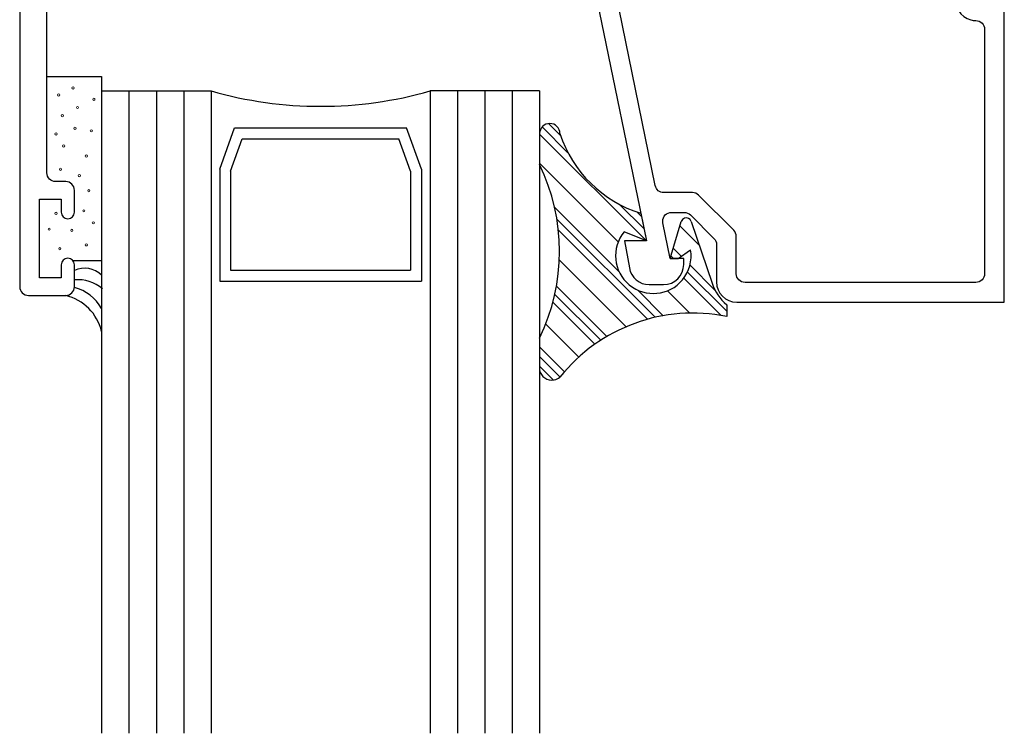
# Model space of a CAD drawing. Units: inches. Extents: x 0.5 to 8, y 0.3 to 10.6.
# Drawn here: x 3 to 5.3, y 2.9 to 4.5 of the extents above; entities that cross this region are included whole.
import ezdxf

# ---------------------------------------------------------------- set-up
doc = ezdxf.new("R2010")
doc.units = ezdxf.units.IN
doc.header["$MEASUREMENT"] = 0
doc.layers.add('OBJ', color=7, linetype='Continuous')
doc.layers.add('POLY', color=7, linetype='Continuous')

# ---------------------------------------------------------------- blocks, each defined once
blk = doc.blocks.new('block 4')
at = {"color": 242, "lineweight": 25, "true_color": 0xcc0033}
blk.add_lwpolyline([(4.214, 4.2461), (4.458, 4.0022)], dxfattribs=at)
blk = doc.blocks.new('block 5')
at = {"color": 242, "lineweight": 25, "true_color": 0xcc0033}
blk.add_lwpolyline([(4.5431, 3.9171), (4.6282, 3.832)], dxfattribs=at)
blk = doc.blocks.new('block 6')
at = {"color": 242, "lineweight": 25, "true_color": 0xcc0033}
blk.add_lwpolyline([(4.257, 4.0264), (4.4603, 3.823)], dxfattribs=at)
blk = doc.blocks.new('block 7')
at = {"color": 242, "lineweight": 25, "true_color": 0xcc0033}
blk.add_lwpolyline([(4.2444, 3.8621), (4.3404, 3.7662)], dxfattribs=at)
blk = doc.blocks.new('block 8')
at = {"color": 242, "lineweight": 25, "true_color": 0xcc0033}
blk.add_lwpolyline([(4.214, 3.7158), (4.2455, 3.6843)], dxfattribs=at)
blk = doc.blocks.new('block 9')
at = {"color": 242, "lineweight": 25, "true_color": 0xcc0033}
blk.add_lwpolyline([(4.2198, 4.2624), (4.2788, 4.2034)], dxfattribs=at)
blk = doc.blocks.new('block 10')
at = {"color": 242, "lineweight": 25, "true_color": 0xcc0033}
blk.add_lwpolyline([(4.5513, 3.9309), (4.6411, 3.8412)], dxfattribs=at)
blk = doc.blocks.new('block 11')
at = {"color": 242, "lineweight": 25, "true_color": 0xcc0033}
blk.add_lwpolyline([(4.3975, 4.0847), (4.4522, 4.03)], dxfattribs=at)
blk = doc.blocks.new('block 12')
at = {"color": 242, "lineweight": 25, "true_color": 0xcc0033}
blk.add_lwpolyline([(4.5139, 3.9683), (4.52, 3.9622)], dxfattribs=at)
blk = doc.blocks.new('block 13')
at = {"color": 242, "lineweight": 25, "true_color": 0xcc0033}
blk.add_lwpolyline([(4.2536, 4.0519), (4.478, 3.8275)], dxfattribs=at)
blk = doc.blocks.new('block 14')
at = {"color": 242, "lineweight": 25, "true_color": 0xcc0033}
blk.add_lwpolyline([(4.2488, 3.8799), (4.3536, 3.7751)], dxfattribs=at)
blk = doc.blocks.new('block 15')
at = {"color": 242, "lineweight": 25, "true_color": 0xcc0033}
blk.add_lwpolyline([(4.214, 3.7379), (4.2607, 3.6912)], dxfattribs=at)
blk = doc.blocks.new('block 16')
at = {"color": 242, "lineweight": 25, "true_color": 0xcc0033}
blk.add_lwpolyline([(4.2343, 4.27), (4.2619, 4.2424)], dxfattribs=at)
blk = doc.blocks.new('block 17')
at = {"color": 242, "lineweight": 25, "true_color": 0xcc0033}
blk.add_lwpolyline([(4.5572, 3.9471), (4.6144, 3.8899)], dxfattribs=at)
blk = doc.blocks.new('block 18')
at = {"color": 242, "lineweight": 25, "true_color": 0xcc0033}
blk.add_lwpolyline([(4.4365, 4.0679), (4.4465, 4.0578)], dxfattribs=at)
blk = doc.blocks.new('block 19')
at = {"color": 242, "lineweight": 25, "true_color": 0xcc0033}
blk.add_lwpolyline([(4.5191, 3.9853), (4.5373, 3.967)], dxfattribs=at)
blk = doc.blocks.new('block 20')
at = {"color": 242, "lineweight": 25, "true_color": 0xcc0033}
blk.add_lwpolyline([(4.2482, 4.0794), (4.3952, 3.9323)], dxfattribs=at)
blk = doc.blocks.new('block 21')
at = {"color": 242, "lineweight": 25, "true_color": 0xcc0033}
blk.add_lwpolyline([(4.4379, 3.8897), (4.4963, 3.8312)], dxfattribs=at)
blk = doc.blocks.new('block 22')
at = {"color": 242, "lineweight": 25, "true_color": 0xcc0033}
blk.add_lwpolyline([(4.2525, 3.8983), (4.3672, 3.7835)], dxfattribs=at)
blk = doc.blocks.new('block 23')
at = {"color": 242, "lineweight": 25, "true_color": 0xcc0033}
blk.add_lwpolyline([(4.214, 3.76), (4.2707, 3.7033)], dxfattribs=at)
blk = doc.blocks.new('block 24')
at = {"color": 242, "lineweight": 25, "true_color": 0xcc0033}
blk.add_lwpolyline([(4.5344, 4.0362), (4.5786, 3.9921)], dxfattribs=at)
blk = doc.blocks.new('block 25')
at = {"color": 242, "lineweight": 25, "true_color": 0xcc0033}
blk.add_lwpolyline([(4.214, 4.1798), (4.3936, 4.0002)], dxfattribs=at)
blk = doc.blocks.new('block 26')
at = {"color": 242, "lineweight": 25, "true_color": 0xcc0033}
blk.add_lwpolyline([(4.5057, 3.8881), (4.5567, 3.8372)], dxfattribs=at)
blk = doc.blocks.new('block 27')
at = {"color": 242, "lineweight": 25, "true_color": 0xcc0033}
blk.add_lwpolyline([(4.2591, 3.958), (4.4113, 3.8058)], dxfattribs=at)
blk = doc.blocks.new('block 28')
at = {"color": 242, "lineweight": 25, "true_color": 0xcc0033}
blk.add_lwpolyline([(4.2281, 3.8122), (4.3035, 3.7367)], dxfattribs=at)
blk = doc.blocks.new('block 164')
at = {"layer": 'OBJ', "color": 4, "lineweight": 25, "true_color": 0x00ffff}
blk.add_open_spline([(5.21, 4.5052), (5.2061, 4.5052), (5.2023, 4.5058), (5.1986, 4.5067), (5.1741, 4.5133), (5.1595, 4.5385), (5.166, 4.563), (5.166, 4.563), (5.176, 4.6002), (5.176, 4.6002), (5.176, 4.6002), (5.217, 4.6002), (5.217, 4.6002), (5.217, 4.6002), (5.2025, 4.5459), (5.2025, 4.5459), (5.2025, 4.5459), (5.2025, 4.5361), (5.2025, 4.5361), (5.2025, 4.5361), (5.275, 4.5361), (5.275, 4.5361), (5.275, 4.5361), (5.275, 3.8622), (5.275, 3.8622), (5.275, 3.8622), (4.664, 3.8622), (4.664, 3.8622), (4.6385, 3.8622), (4.618, 3.8828), (4.618, 3.9082), (4.618, 3.9082), (4.618, 3.9935), (4.618, 3.9935), (4.618, 3.9988), (4.6158, 4.0039), (4.6121, 4.0076), (4.6121, 4.0076), (4.5584, 4.0613), (4.5584, 4.0613), (4.5547, 4.0651), (4.5496, 4.0672), (4.5443, 4.0672), (4.5443, 4.0672), (4.5151, 4.0672), (4.5151, 4.0672), (4.504, 4.0672), (4.4951, 4.0582), (4.4951, 4.0472), (4.4951, 4.0458), (4.4952, 4.0445), (4.4955, 4.0432), (4.4955, 4.0432), (4.5121, 3.9622), (4.5121, 3.9622), (4.5121, 3.9622), (4.543, 3.9622), (4.543, 3.9622), (4.543, 3.9622), (4.543, 3.9482), (4.543, 3.9482), (4.543, 3.9228), (4.5224, 3.9022), (4.497, 3.9022), (4.497, 3.9022), (4.4642, 3.9022), (4.4642, 3.9022), (4.4419, 3.9022), (4.4228, 3.9182), (4.4189, 3.9402), (4.4189, 3.9402), (4.408, 4.0022), (4.408, 4.0022), (4.408, 4.0022), (4.458, 4.0022), (4.458, 4.0022), (4.458, 4.0022), (4.3404, 4.5752), (4.3404, 4.5752), (4.3401, 4.5765), (4.34, 4.5779), (4.34, 4.5792), (4.34, 4.5792), (4.34, 4.6562), (4.34, 4.6562), (4.34, 4.6816), (4.3605, 4.7022), (4.386, 4.7022), (4.386, 4.7022), (4.433, 4.7022), (4.433, 4.7022), (4.4333, 4.7022), (4.4336, 4.7022), (4.4339, 4.7022), (4.4441, 4.7019), (4.4521, 4.6935), (4.4519, 4.6833), (4.4516, 4.6731), (4.4431, 4.665), (4.433, 4.6653), (4.433, 4.6653), (4.385, 4.6653), (4.385, 4.6653), (4.385, 4.6653), (4.385, 4.6002), (4.385, 4.6002), (4.385, 4.6002), (4.551, 4.6002), (4.551, 4.6002), (4.563, 4.5999), (4.5727, 4.5902), (4.5729, 4.5782), (4.5732, 4.5658), (4.5634, 4.5555), (4.551, 4.5552), (4.551, 4.5552), (4.4149, 4.5552), (4.4149, 4.5552), (4.4039, 4.5552), (4.3949, 4.5462), (4.3949, 4.5352), (4.3949, 4.5338), (4.3951, 4.5325), (4.3953, 4.5312), (4.3953, 4.5312), (4.478, 4.1282), (4.478, 4.1282), (4.4799, 4.1189), (4.4881, 4.1122), (4.4976, 4.1122), (4.4976, 4.1122), (4.5629, 4.1122), (4.5629, 4.1122), (4.5682, 4.1122), (4.5733, 4.1101), (4.577, 4.1063), (4.577, 4.1063), (4.6571, 4.0263), (4.6571, 4.0263), (4.6608, 4.0225), (4.663, 4.0174), (4.663, 4.0121), (4.663, 4.0121), (4.663, 3.9272), (4.663, 3.9272), (4.663, 3.9161), (4.6719, 3.9072), (4.683, 3.9072), (4.683, 3.9072), (5.21, 3.9072), (5.21, 3.9072), (5.221, 3.9072), (5.23, 3.9161), (5.23, 3.9272), (5.23, 3.9272), (5.23, 4.4852), (5.23, 4.4852), (5.23, 4.4962), (5.221, 4.5052), (5.21, 4.5052)], degree=3, knots=[0, 0, 0, 0, 1, 1, 1, 2, 2, 2, 3, 3, 3, 4, 4, 4, 5, 5, 5, 6, 6, 6, 7, 7, 7, 8, 8, 8, 9, 9, 9, 10, 10, 10, 11, 11, 11, 12, 12, 12, 13, 13, 13, 14, 14, 14, 15, 15, 15, 16, 16, 16, 17, 17, 17, 18, 18, 18, 19, 19, 19, 20, 20, 20, 21, 21, 21, 22, 22, 22, 23, 23, 23, 24, 24, 24, 25, 25, 25, 26, 26, 26, 27, 27, 27, 28, 28, 28, 29, 29, 29, 30, 30, 30, 31, 31, 31, 32, 32, 32, 33, 33, 33, 34, 34, 34, 35, 35, 35, 36, 36, 36, 37, 37, 37, 38, 38, 38, 39, 39, 39, 40, 40, 40, 41, 41, 41, 42, 42, 42, 43, 43, 43, 44, 44, 44, 45, 45, 45, 46, 46, 46, 47, 47, 47, 48, 48, 48, 49, 49, 49, 50, 50, 50, 51, 51, 51, 52, 52, 52, 53, 53, 53, 53], dxfattribs=at)
blk = doc.blocks.new('block 165')
at = {"layer": 'OBJ', "color": 4, "lineweight": 25, "true_color": 0x00ffff}
blk.add_open_spline([(3.464, 4.3444), (3.6274, 4.2978), (3.8006, 4.2978), (3.964, 4.3444)], degree=3, dxfattribs=at)
blk = doc.blocks.new('block 199')
at = {"layer": 'OBJ', "color": 4, "lineweight": 25, "true_color": 0x00ffff}
blk.add_lwpolyline([(3.9194, 4.1613), (3.8928, 4.235)], dxfattribs=at)
blk = doc.blocks.new('block 200')
at = {"layer": 'OBJ', "color": 4, "lineweight": 25, "true_color": 0x00ffff}
blk.add_lwpolyline([(3.5086, 4.1613), (3.5352, 4.235)], dxfattribs=at)
blk = doc.blocks.new('block 201')
at = {"layer": 'OBJ', "color": 4, "lineweight": 25, "true_color": 0x00ffff}
blk.add_lwpolyline([(3.5352, 4.235), (3.8928, 4.235)], dxfattribs=at)
blk = doc.blocks.new('block 202')
at = {"layer": 'OBJ', "color": 4, "lineweight": 25, "true_color": 0x00ffff}
blk.add_lwpolyline([(3.9194, 4.1613), (3.9194, 3.9354)], dxfattribs=at)
blk = doc.blocks.new('block 203')
at = {"layer": 'OBJ', "color": 4, "lineweight": 25, "true_color": 0x00ffff}
blk.add_lwpolyline([(3.5086, 4.1613), (3.5086, 3.9354)], dxfattribs=at)
blk = doc.blocks.new('block 204')
at = {"layer": 'OBJ', "color": 4, "lineweight": 25, "true_color": 0x00ffff}
blk.add_lwpolyline([(3.5086, 3.9354), (3.9194, 3.9354)], dxfattribs=at)
blk = doc.blocks.new('block 205')
at = {"layer": 'OBJ', "color": 4, "lineweight": 25, "true_color": 0x00ffff}
blk.add_open_spline([(3.464, 4.3444), (3.6274, 4.2978), (3.8006, 4.2978), (3.964, 4.3444)], degree=3, dxfattribs=at)
blk = doc.blocks.new('block 206')
at = {"layer": 'OBJ', "color": 4, "lineweight": 25, "true_color": 0x00ffff}
blk.add_lwpolyline([(3.4836, 3.9104), (3.9444, 3.9104)], dxfattribs=at)
blk = doc.blocks.new('block 207')
at = {"layer": 'OBJ', "color": 4, "lineweight": 25, "true_color": 0x00ffff}
blk.add_lwpolyline([(3.5177, 4.26), (3.9103, 4.26)], dxfattribs=at)
blk = doc.blocks.new('block 208')
at = {"layer": 'OBJ', "color": 4, "lineweight": 25, "true_color": 0x00ffff}
blk.add_lwpolyline([(3.9444, 4.1657), (3.9103, 4.26)], dxfattribs=at)
blk = doc.blocks.new('block 209')
at = {"layer": 'OBJ', "color": 4, "lineweight": 25, "true_color": 0x00ffff}
blk.add_lwpolyline([(3.4836, 4.1657), (3.5177, 4.26)], dxfattribs=at)
blk = doc.blocks.new('block 210')
at = {"layer": 'OBJ', "color": 4, "lineweight": 25, "true_color": 0x00ffff}
blk.add_lwpolyline([(3.4836, 4.1657), (3.4836, 3.9104)], dxfattribs=at)
blk = doc.blocks.new('block 211')
at = {"layer": 'OBJ', "color": 4, "lineweight": 25, "true_color": 0x00ffff}
blk.add_lwpolyline([(3.9444, 4.1657), (3.9444, 3.9104)], dxfattribs=at)
blk = doc.blocks.new('block 212')
at = {"layer": 'OBJ', "color": 4, "lineweight": 25, "true_color": 0x00ffff}
blk.add_lwpolyline([(3.214, 4.3444), (3.464, 4.3444)], dxfattribs=at)
blk = doc.blocks.new('block 213')
at = {"layer": 'OBJ', "color": 4, "lineweight": 25, "true_color": 0x00ffff}
blk.add_lwpolyline([(3.464, 4.3444), (3.464, 2.8775)], dxfattribs=at)
blk = doc.blocks.new('block 214')
at = {"layer": 'OBJ', "color": 4, "lineweight": 25, "true_color": 0x00ffff}
blk.add_lwpolyline([(3.2765, 4.3444), (3.2765, 2.8775)], dxfattribs=at)
blk = doc.blocks.new('block 215')
at = {"layer": 'OBJ', "color": 4, "lineweight": 25, "true_color": 0x00ffff}
blk.add_lwpolyline([(3.339, 4.3444), (3.339, 2.8775)], dxfattribs=at)
blk = doc.blocks.new('block 216')
at = {"layer": 'OBJ', "color": 4, "lineweight": 25, "true_color": 0x00ffff}
blk.add_lwpolyline([(3.4015, 4.3444), (3.4015, 2.8775)], dxfattribs=at)
blk = doc.blocks.new('block 217')
at = {"layer": 'OBJ', "color": 4, "lineweight": 25, "true_color": 0x00ffff}
blk.add_lwpolyline([(4.0265, 4.3444), (4.0265, 2.8775)], dxfattribs=at)
blk = doc.blocks.new('block 218')
at = {"layer": 'OBJ', "color": 4, "lineweight": 25, "true_color": 0x00ffff}
blk.add_lwpolyline([(4.089, 4.3444), (4.089, 2.8775)], dxfattribs=at)
blk = doc.blocks.new('block 219')
at = {"layer": 'OBJ', "color": 4, "lineweight": 25, "true_color": 0x00ffff}
blk.add_lwpolyline([(4.1515, 4.3444), (4.1515, 2.8775)], dxfattribs=at)
blk = doc.blocks.new('block 220')
at = {"layer": 'OBJ', "color": 4, "lineweight": 25, "true_color": 0x00ffff}
blk.add_lwpolyline([(3.964, 4.3444), (3.964, 2.8775)], dxfattribs=at)
blk = doc.blocks.new('block 221')
at = {"layer": 'OBJ', "color": 4, "lineweight": 25, "true_color": 0x00ffff}
blk.add_lwpolyline([(4.214, 4.3444), (3.964, 4.3444)], dxfattribs=at)
blk = doc.blocks.new('block 222')
at = {"layer": 'OBJ', "color": 4, "lineweight": 25, "true_color": 0x00ffff}
blk.add_lwpolyline([(3.214, 4.3444), (3.214, 2.8775)], dxfattribs=at)
blk = doc.blocks.new('block 223')
at = {"layer": 'OBJ', "color": 4, "lineweight": 25, "true_color": 0x00ffff}
blk.add_lwpolyline([(4.214, 4.3444), (4.214, 2.8775)], dxfattribs=at)
blk = doc.blocks.new('block 226')
at = {"layer": 'OBJ', "color": 4, "lineweight": 25, "true_color": 0x00ffff}
blk.add_open_spline([(3.097, 5.003), (3.097, 5.003), (3.2222, 5.003), (3.2222, 5.003), (3.2393, 5.0351), (3.2689, 5.0587), (3.304, 5.0683), (3.304, 5.0683), (3.304, 5.2705), (3.304, 5.2705), (3.304, 5.2705), (3.895, 5.2705), (3.895, 5.2705), (3.907, 5.2702), (3.9167, 5.2605), (3.917, 5.2485), (3.9173, 5.2361), (3.9074, 5.2258), (3.895, 5.2255), (3.895, 5.2255), (3.839, 5.2255), (3.839, 5.2255), (3.839, 5.2255), (3.839, 5.1565), (3.839, 5.1565), (3.839, 5.1454), (3.848, 5.1365), (3.859, 5.1365), (3.859, 5.1365), (4.125, 5.1365), (4.125, 5.1365), (4.125, 5.1365), (4.125, 5.0545), (4.125, 5.0545), (4.125, 5.0434), (4.116, 5.0345), (4.105, 5.0345), (4.094, 5.0345), (4.085, 5.0434), (4.085, 5.0545), (4.085, 5.0655), (4.076, 5.0745), (4.065, 5.0745), (4.065, 5.0745), (4.02, 5.0745), (4.02, 5.0745), (4.009, 5.0745), (4, 5.0655), (4, 5.0545), (4, 5.0545), (4, 4.8145), (4, 4.8145), (4, 4.8034), (4.009, 4.7945), (4.02, 4.7945), (4.02, 4.7945), (4.065, 4.7945), (4.065, 4.7945), (4.076, 4.7945), (4.085, 4.8034), (4.085, 4.8145), (4.085, 4.8255), (4.094, 4.8345), (4.105, 4.8345), (4.116, 4.8345), (4.125, 4.8255), (4.125, 4.8145), (4.125, 4.8145), (4.125, 4.8065), (4.125, 4.8065), (4.125, 4.7723), (4.0972, 4.7445), (4.063, 4.7445), (4.063, 4.7445), (3.859, 4.7445), (3.859, 4.7445), (3.848, 4.7445), (3.839, 4.7355), (3.839, 4.7245), (3.839, 4.7245), (3.839, 4.6555), (3.839, 4.6555), (3.839, 4.6555), (3.895, 4.6555), (3.895, 4.6555), (3.907, 4.6552), (3.9167, 4.6455), (3.917, 4.6335), (3.9173, 4.6211), (3.9074, 4.6108), (3.895, 4.6105), (3.895, 4.6105), (3.304, 4.6105), (3.304, 4.6105), (3.304, 4.6105), (3.304, 4.8127), (3.304, 4.8127), (3.2689, 4.8223), (3.2393, 4.8459), (3.2222, 4.878), (3.2222, 4.878), (3.097, 4.878), (3.097, 4.878), (3.097, 4.878), (3.097, 4.6105), (3.097, 4.6105), (3.097, 4.6105), (3.089, 4.6105), (3.089, 4.6105), (3.089, 4.6105), (3.089, 4.1575), (3.089, 4.1575), (3.089, 4.1464), (3.098, 4.1375), (3.109, 4.1375), (3.109, 4.1375), (3.132, 4.1375), (3.132, 4.1375), (3.143, 4.1375), (3.152, 4.1285), (3.152, 4.1175), (3.152, 4.1175), (3.152, 4.0675), (3.152, 4.0675), (3.152, 4.0592), (3.1453, 4.0525), (3.137, 4.0525), (3.1287, 4.0525), (3.122, 4.0592), (3.122, 4.0675), (3.122, 4.0675), (3.122, 4.0975), (3.122, 4.0975), (3.122, 4.0975), (3.072, 4.0975), (3.072, 4.0975), (3.072, 4.0975), (3.072, 3.9175), (3.072, 3.9175), (3.072, 3.9175), (3.122, 3.9175), (3.122, 3.9175), (3.122, 3.9175), (3.122, 3.9475), (3.122, 3.9475), (3.122, 3.9558), (3.1287, 3.9625), (3.137, 3.9625), (3.1453, 3.9625), (3.152, 3.9558), (3.152, 3.9475), (3.152, 3.9475), (3.152, 3.8975), (3.152, 3.8975), (3.152, 3.8864), (3.143, 3.8775), (3.132, 3.8775), (3.132, 3.8775), (3.047, 3.8775), (3.047, 3.8775), (3.036, 3.8775), (3.027, 3.8864), (3.027, 3.8975), (3.027, 3.8975), (3.027, 5.9835), (3.027, 5.9835), (3.027, 5.9945), (3.036, 6.0035), (3.047, 6.0035), (3.047, 6.0035), (3.132, 6.0035), (3.132, 6.0035), (3.143, 6.0035), (3.152, 5.9945), (3.152, 5.9835), (3.152, 5.9835), (3.152, 5.9335), (3.152, 5.9335), (3.152, 5.9252), (3.1453, 5.9185), (3.137, 5.9185), (3.1287, 5.9185), (3.122, 5.9252), (3.122, 5.9335), (3.122, 5.9335), (3.122, 5.9635), (3.122, 5.9635), (3.122, 5.9635), (3.072, 5.9635), (3.072, 5.9635), (3.072, 5.9635), (3.072, 5.7835), (3.072, 5.7835), (3.072, 5.7835), (3.122, 5.7835), (3.122, 5.7835), (3.122, 5.7835), (3.122, 5.8135), (3.122, 5.8135), (3.122, 5.8218), (3.1287, 5.8285), (3.137, 5.8285), (3.1453, 5.8285), (3.152, 5.8218), (3.152, 5.8135), (3.152, 5.8135), (3.152, 5.7635), (3.152, 5.7635), (3.152, 5.7524), (3.143, 5.7435), (3.132, 5.7435), (3.132, 5.7435), (3.109, 5.7435), (3.109, 5.7435), (3.098, 5.7435), (3.089, 5.7345), (3.089, 5.7235), (3.089, 5.7235), (3.089, 5.2705), (3.089, 5.2705), (3.089, 5.2705), (3.097, 5.2705), (3.097, 5.2705), (3.097, 5.2705), (3.097, 5.003), (3.097, 5.003)], degree=3, knots=[0, 0, 0, 0, 1, 1, 1, 2, 2, 2, 3, 3, 3, 4, 4, 4, 5, 5, 5, 6, 6, 6, 7, 7, 7, 8, 8, 8, 9, 9, 9, 10, 10, 10, 11, 11, 11, 12, 12, 12, 13, 13, 13, 14, 14, 14, 15, 15, 15, 16, 16, 16, 17, 17, 17, 18, 18, 18, 19, 19, 19, 20, 20, 20, 21, 21, 21, 22, 22, 22, 23, 23, 23, 24, 24, 24, 25, 25, 25, 26, 26, 26, 27, 27, 27, 28, 28, 28, 29, 29, 29, 30, 30, 30, 31, 31, 31, 32, 32, 32, 33, 33, 33, 34, 34, 34, 35, 35, 35, 36, 36, 36, 37, 37, 37, 38, 38, 38, 39, 39, 39, 40, 40, 40, 41, 41, 41, 42, 42, 42, 43, 43, 43, 44, 44, 44, 45, 45, 45, 46, 46, 46, 47, 47, 47, 48, 48, 48, 49, 49, 49, 50, 50, 50, 51, 51, 51, 52, 52, 52, 53, 53, 53, 54, 54, 54, 55, 55, 55, 56, 56, 56, 57, 57, 57, 58, 58, 58, 59, 59, 59, 60, 60, 60, 61, 61, 61, 62, 62, 62, 63, 63, 63, 64, 64, 64, 65, 65, 65, 66, 66, 66, 67, 67, 67, 68, 68, 68, 69, 69, 69, 70, 70, 70, 71, 71, 71, 72, 72, 72, 73, 73, 73, 74, 74, 74, 75, 75, 75, 75], dxfattribs=at)
blk = doc.blocks.new('block 228')
at = {"layer": 'POLY', "color": 242, "lineweight": 25, "true_color": 0xcc0033}
blk.add_lwpolyline([(4.214, 3.78), (4.214, 3.7074)], dxfattribs=at)
blk = doc.blocks.new('block 229')
at = {"layer": 'POLY', "color": 242, "lineweight": 25, "true_color": 0xcc0033}
blk.add_lwpolyline([(4.214, 4.247), (4.214, 4.1766)], dxfattribs=at)
blk = doc.blocks.new('block 230')
at = {"layer": 'POLY', "color": 242, "lineweight": 25, "true_color": 0xcc0033}
blk.add_open_spline([(4.214, 3.78), (4.2747, 3.9052), (4.2747, 4.0514), (4.214, 4.1766)], degree=3, dxfattribs=at)
blk = doc.blocks.new('block 231')
at = {"layer": 'POLY', "color": 242, "lineweight": 25, "true_color": 0xcc0033}
blk.add_open_spline([(4.214, 3.7074), (4.2168, 3.692), (4.2316, 3.6817), (4.2471, 3.6845), (4.252, 3.6854), (4.2566, 3.6876), (4.2604, 3.6908)], degree=3, knots=[0, 0, 0, 0, 1, 1, 1, 2, 2, 2, 2], dxfattribs=at)
blk = doc.blocks.new('block 232')
at = {"layer": 'POLY', "color": 242, "lineweight": 25, "true_color": 0xcc0033}
blk.add_open_spline([(4.6411, 3.8296), (4.4982, 3.8583), (4.3512, 3.8048), (4.2604, 3.6908)], degree=3, dxfattribs=at)
blk = doc.blocks.new('block 233')
at = {"layer": 'POLY', "color": 242, "lineweight": 25, "true_color": 0xcc0033}
blk.add_open_spline([(4.2604, 4.247), (4.2604, 4.2598), (4.25, 4.2702), (4.2372, 4.2702), (4.2244, 4.2702), (4.214, 4.2598), (4.214, 4.247)], degree=3, knots=[0, 0, 0, 0, 1, 1, 1, 2, 2, 2, 2], dxfattribs=at)
blk = doc.blocks.new('block 234')
at = {"layer": 'POLY', "color": 242, "lineweight": 25, "true_color": 0xcc0033}
blk.add_open_spline([(4.2604, 4.247), (4.2888, 4.16), (4.3577, 4.0922), (4.4451, 4.065)], degree=3, dxfattribs=at)
blk = doc.blocks.new('block 235')
at = {"layer": 'POLY', "color": 242, "lineweight": 25, "true_color": 0xcc0033}
blk.add_open_spline([(4.4071, 4.0229), (4.3768, 3.9862), (4.3821, 3.9319), (4.4188, 3.9016), (4.4556, 3.8713), (4.5099, 3.8766), (4.5401, 3.9133), (4.5558, 3.9323), (4.5625, 3.957), (4.5588, 3.9813)], degree=3, knots=[0, 0, 0, 0, 1, 1, 1, 2, 2, 2, 3, 3, 3, 3], dxfattribs=at)
blk = doc.blocks.new('block 236')
at = {"layer": 'POLY', "color": 242, "lineweight": 25, "true_color": 0xcc0033}
blk.add_lwpolyline([(4.458, 4.0022), (4.4071, 4.0229)], dxfattribs=at)
blk = doc.blocks.new('block 237')
at = {"layer": 'POLY', "color": 242, "lineweight": 25, "true_color": 0xcc0033}
blk.add_lwpolyline([(4.4451, 4.065), (4.458, 4.0022)], dxfattribs=at)
blk = doc.blocks.new('block 238')
at = {"layer": 'POLY', "color": 242, "lineweight": 25, "true_color": 0xcc0033}
blk.add_lwpolyline([(4.6411, 3.8564), (4.6411, 3.8296)], dxfattribs=at)
blk = doc.blocks.new('block 239')
at = {"layer": 'POLY', "color": 242, "lineweight": 25, "true_color": 0xcc0033}
blk.add_open_spline([(4.6078, 3.9054), (4.6143, 3.8863), (4.6258, 3.8694), (4.6411, 3.8564)], degree=3, dxfattribs=at)
blk = doc.blocks.new('block 240')
at = {"layer": 'POLY', "color": 242, "lineweight": 25, "true_color": 0xcc0033}
blk.add_lwpolyline([(4.5601, 4.0466), (4.6078, 3.9054)], dxfattribs=at)
blk = doc.blocks.new('block 241')
at = {"layer": 'POLY', "color": 242, "lineweight": 25, "true_color": 0xcc0033}
blk.add_open_spline([(4.5601, 4.0466), (4.558, 4.0528), (4.5513, 4.0561), (4.5451, 4.054), (4.5414, 4.0528), (4.5386, 4.0499), (4.5375, 4.0462)], degree=3, knots=[0, 0, 0, 0, 1, 1, 1, 2, 2, 2, 2], dxfattribs=at)
blk = doc.blocks.new('block 242')
at = {"layer": 'POLY', "color": 242, "lineweight": 25, "true_color": 0xcc0033}
blk.add_lwpolyline([(4.5121, 3.9622), (4.5375, 4.0462)], dxfattribs=at)
blk = doc.blocks.new('block 243')
at = {"layer": 'POLY', "color": 242, "lineweight": 25, "true_color": 0xcc0033}
blk.add_lwpolyline([(4.53, 3.9622), (4.5588, 3.9813)], dxfattribs=at)
blk = doc.blocks.new('block 244')
at = {"layer": 'POLY', "color": 242, "lineweight": 25, "true_color": 0xcc0033}
blk.add_lwpolyline([(4.5121, 3.9622), (4.53, 3.9622)], dxfattribs=at)
blk = doc.blocks.new('block 264')
at = {"layer": 'POLY', "color": 242, "lineweight": 25, "true_color": 0xcc0033}
blk.add_lwpolyline([(3.214, 4.3775), (3.214, 3.9563)], dxfattribs=at)
blk = doc.blocks.new('block 265')
at = {"layer": 'POLY', "color": 242, "lineweight": 25, "true_color": 0xcc0033}
blk.add_lwpolyline([(3.089, 4.3775), (3.214, 4.3775)], dxfattribs=at)
blk = doc.blocks.new('block 266')
at = {"layer": 'POLY', "color": 242, "lineweight": 13, "true_color": 0xcc0033}
blk.add_open_spline([(3.1633, 4.1537), (3.1619, 4.1537), (3.1608, 4.1526), (3.1608, 4.1512), (3.1608, 4.1498), (3.1619, 4.1487), (3.1633, 4.1487), (3.1647, 4.1487), (3.1658, 4.1498), (3.1658, 4.1512), (3.1658, 4.1526), (3.1647, 4.1537), (3.1633, 4.1537)], degree=3, knots=[0, 0, 0, 0, 1, 1, 1, 2, 2, 2, 3, 3, 3, 4, 4, 4, 4], dxfattribs=at)
blk = doc.blocks.new('block 267')
at = {"layer": 'POLY', "color": 242, "lineweight": 13, "true_color": 0xcc0033}
blk.add_open_spline([(3.11, 4.2487), (3.1087, 4.2487), (3.1075, 4.2476), (3.1075, 4.2462), (3.1075, 4.2448), (3.1087, 4.2437), (3.11, 4.2437), (3.1114, 4.2437), (3.1125, 4.2448), (3.1125, 4.2462), (3.1125, 4.2476), (3.1114, 4.2487), (3.11, 4.2487)], degree=3, knots=[0, 0, 0, 0, 1, 1, 1, 2, 2, 2, 3, 3, 3, 4, 4, 4, 4], dxfattribs=at)
blk = doc.blocks.new('block 268')
at = {"layer": 'POLY', "color": 242, "lineweight": 13, "true_color": 0xcc0033}
blk.add_open_spline([(3.1907, 4.2559), (3.1893, 4.2559), (3.1882, 4.2548), (3.1882, 4.2534), (3.1882, 4.252), (3.1893, 4.2509), (3.1907, 4.2509), (3.192, 4.2509), (3.1932, 4.252), (3.1932, 4.2534), (3.1932, 4.2548), (3.192, 4.2559), (3.1907, 4.2559)], degree=3, knots=[0, 0, 0, 0, 1, 1, 1, 2, 2, 2, 3, 3, 3, 4, 4, 4, 4], dxfattribs=at)
blk = doc.blocks.new('block 269')
at = {"layer": 'POLY', "color": 242, "lineweight": 13, "true_color": 0xcc0033}
blk.add_open_spline([(3.1158, 4.3379), (3.1144, 4.3379), (3.1133, 4.3368), (3.1133, 4.3354), (3.1133, 4.3341), (3.1144, 4.3329), (3.1158, 4.3329), (3.1172, 4.3329), (3.1183, 4.3341), (3.1183, 4.3354), (3.1183, 4.3368), (3.1172, 4.3379), (3.1158, 4.3379)], degree=3, knots=[0, 0, 0, 0, 1, 1, 1, 2, 2, 2, 3, 3, 3, 4, 4, 4, 4], dxfattribs=at)
blk = doc.blocks.new('block 270')
at = {"layer": 'POLY', "color": 242, "lineweight": 13, "true_color": 0xcc0033}
blk.add_open_spline([(3.1244, 4.2904), (3.1231, 4.2904), (3.1219, 4.2893), (3.1219, 4.2879), (3.1219, 4.2866), (3.1231, 4.2854), (3.1244, 4.2854), (3.1258, 4.2854), (3.1269, 4.2866), (3.1269, 4.2879), (3.1269, 4.2893), (3.1258, 4.2904), (3.1244, 4.2904)], degree=3, knots=[0, 0, 0, 0, 1, 1, 1, 2, 2, 2, 3, 3, 3, 4, 4, 4, 4], dxfattribs=at)
blk = doc.blocks.new('block 271')
at = {"layer": 'POLY', "color": 242, "lineweight": 13, "true_color": 0xcc0033}
blk.add_open_spline([(3.1489, 4.3538), (3.1475, 4.3538), (3.1464, 4.3527), (3.1464, 4.3513), (3.1464, 4.3499), (3.1475, 4.3488), (3.1489, 4.3488), (3.1503, 4.3488), (3.1514, 4.3499), (3.1514, 4.3513), (3.1514, 4.3527), (3.1503, 4.3538), (3.1489, 4.3538)], degree=3, knots=[0, 0, 0, 0, 1, 1, 1, 2, 2, 2, 3, 3, 3, 4, 4, 4, 4], dxfattribs=at)
blk = doc.blocks.new('block 272')
at = {"layer": 'POLY', "color": 242, "lineweight": 13, "true_color": 0xcc0033}
blk.add_open_spline([(3.159, 4.3092), (3.1576, 4.3092), (3.1565, 4.308), (3.1565, 4.3067), (3.1565, 4.3053), (3.1576, 4.3042), (3.159, 4.3042), (3.1604, 4.3042), (3.1615, 4.3053), (3.1615, 4.3067), (3.1615, 4.308), (3.1604, 4.3092), (3.159, 4.3092)], degree=3, knots=[0, 0, 0, 0, 1, 1, 1, 2, 2, 2, 3, 3, 3, 4, 4, 4, 4], dxfattribs=at)
blk = doc.blocks.new('block 273')
at = {"layer": 'POLY', "color": 242, "lineweight": 13, "true_color": 0xcc0033}
blk.add_open_spline([(3.1201, 4.1681), (3.1187, 4.1681), (3.1176, 4.167), (3.1176, 4.1656), (3.1176, 4.1642), (3.1187, 4.1631), (3.1201, 4.1631), (3.1215, 4.1631), (3.1226, 4.1642), (3.1226, 4.1656), (3.1226, 4.167), (3.1215, 4.1681), (3.1201, 4.1681)], degree=3, knots=[0, 0, 0, 0, 1, 1, 1, 2, 2, 2, 3, 3, 3, 4, 4, 4, 4], dxfattribs=at)
blk = doc.blocks.new('block 274')
at = {"layer": 'POLY', "color": 242, "lineweight": 13, "true_color": 0xcc0033}
blk.add_open_spline([(3.1791, 4.1983), (3.1778, 4.1983), (3.1766, 4.1972), (3.1766, 4.1958), (3.1766, 4.1944), (3.1778, 4.1933), (3.1791, 4.1933), (3.1805, 4.1933), (3.1816, 4.1944), (3.1816, 4.1958), (3.1816, 4.1972), (3.1805, 4.1983), (3.1791, 4.1983)], degree=3, knots=[0, 0, 0, 0, 1, 1, 1, 2, 2, 2, 3, 3, 3, 4, 4, 4, 4], dxfattribs=at)
blk = doc.blocks.new('block 275')
at = {"layer": 'POLY', "color": 242, "lineweight": 13, "true_color": 0xcc0033}
blk.add_open_spline([(3.1273, 4.2214), (3.1259, 4.2214), (3.1248, 4.2202), (3.1248, 4.2189), (3.1248, 4.2175), (3.1259, 4.2164), (3.1273, 4.2164), (3.1287, 4.2164), (3.1298, 4.2175), (3.1298, 4.2189), (3.1298, 4.2202), (3.1287, 4.2214), (3.1273, 4.2214)], degree=3, knots=[0, 0, 0, 0, 1, 1, 1, 2, 2, 2, 3, 3, 3, 4, 4, 4, 4], dxfattribs=at)
blk = doc.blocks.new('block 276')
at = {"layer": 'POLY', "color": 242, "lineweight": 13, "true_color": 0xcc0033}
blk.add_open_spline([(3.1532, 4.2617), (3.1518, 4.2617), (3.1507, 4.2605), (3.1507, 4.2592), (3.1507, 4.2578), (3.1518, 4.2567), (3.1532, 4.2567), (3.1546, 4.2567), (3.1557, 4.2578), (3.1557, 4.2592), (3.1557, 4.2605), (3.1546, 4.2617), (3.1532, 4.2617)], degree=3, knots=[0, 0, 0, 0, 1, 1, 1, 2, 2, 2, 3, 3, 3, 4, 4, 4, 4], dxfattribs=at)
blk = doc.blocks.new('block 277')
at = {"layer": 'POLY', "color": 242, "lineweight": 13, "true_color": 0xcc0033}
blk.add_open_spline([(3.1964, 4.3279), (3.195, 4.3279), (3.1939, 4.3268), (3.1939, 4.3254), (3.1939, 4.324), (3.195, 4.3229), (3.1964, 4.3229), (3.1978, 4.3229), (3.1989, 4.324), (3.1989, 4.3254), (3.1989, 4.3268), (3.1978, 4.3279), (3.1964, 4.3279)], degree=3, knots=[0, 0, 0, 0, 1, 1, 1, 2, 2, 2, 3, 3, 3, 4, 4, 4, 4], dxfattribs=at)
blk = doc.blocks.new('block 278')
at = {"layer": 'POLY', "color": 242, "lineweight": 13, "true_color": 0xcc0033}
blk.add_open_spline([(3.1734, 4.0731), (3.172, 4.0731), (3.1709, 4.072), (3.1709, 4.0706), (3.1709, 4.0692), (3.172, 4.0681), (3.1734, 4.0681), (3.1748, 4.0681), (3.1759, 4.0692), (3.1759, 4.0706), (3.1759, 4.072), (3.1748, 4.0731), (3.1734, 4.0731)], degree=3, knots=[0, 0, 0, 0, 1, 1, 1, 2, 2, 2, 3, 3, 3, 4, 4, 4, 4], dxfattribs=at)
blk = doc.blocks.new('block 279')
at = {"layer": 'POLY', "color": 242, "lineweight": 13, "true_color": 0xcc0033}
blk.add_open_spline([(3.1791, 3.9954), (3.1778, 3.9954), (3.1766, 3.9943), (3.1766, 3.9929), (3.1766, 3.9915), (3.1778, 3.9904), (3.1791, 3.9904), (3.1805, 3.9904), (3.1816, 3.9915), (3.1816, 3.9929), (3.1816, 3.9943), (3.1805, 3.9954), (3.1791, 3.9954)], degree=3, knots=[0, 0, 0, 0, 1, 1, 1, 2, 2, 2, 3, 3, 3, 4, 4, 4, 4], dxfattribs=at)
blk = doc.blocks.new('block 280')
at = {"layer": 'POLY', "color": 242, "lineweight": 13, "true_color": 0xcc0033}
blk.add_open_spline([(3.195, 4.0458), (3.1936, 4.0458), (3.1925, 4.0446), (3.1925, 4.0433), (3.1925, 4.0419), (3.1936, 4.0408), (3.195, 4.0408), (3.1964, 4.0408), (3.1975, 4.0419), (3.1975, 4.0433), (3.1975, 4.0446), (3.1964, 4.0458), (3.195, 4.0458)], degree=3, knots=[0, 0, 0, 0, 1, 1, 1, 2, 2, 2, 3, 3, 3, 4, 4, 4, 4], dxfattribs=at)
blk = doc.blocks.new('block 281')
at = {"layer": 'POLY', "color": 242, "lineweight": 13, "true_color": 0xcc0033}
blk.add_open_spline([(3.1849, 4.1192), (3.1835, 4.1192), (3.1824, 4.118), (3.1824, 4.1167), (3.1824, 4.1153), (3.1835, 4.1142), (3.1849, 4.1142), (3.1863, 4.1142), (3.1874, 4.1153), (3.1874, 4.1167), (3.1874, 4.118), (3.1863, 4.1192), (3.1849, 4.1192)], degree=3, knots=[0, 0, 0, 0, 1, 1, 1, 2, 2, 2, 3, 3, 3, 4, 4, 4, 4], dxfattribs=at)
blk = doc.blocks.new('block 282')
at = {"layer": 'POLY', "color": 242, "lineweight": 13, "true_color": 0xcc0033}
blk.add_open_spline([(3.11, 4.0673), (3.1087, 4.0673), (3.1075, 4.0662), (3.1075, 4.0648), (3.1075, 4.0635), (3.1087, 4.0623), (3.11, 4.0623), (3.1114, 4.0623), (3.1125, 4.0635), (3.1125, 4.0648), (3.1125, 4.0662), (3.1114, 4.0673), (3.11, 4.0673)], degree=3, knots=[0, 0, 0, 0, 1, 1, 1, 2, 2, 2, 3, 3, 3, 4, 4, 4, 4], dxfattribs=at)
blk = doc.blocks.new('block 283')
at = {"layer": 'POLY', "color": 242, "lineweight": 13, "true_color": 0xcc0033}
blk.add_open_spline([(3.0942, 4.0314), (3.0928, 4.0314), (3.0917, 4.0302), (3.0917, 4.0289), (3.0917, 4.0275), (3.0928, 4.0264), (3.0942, 4.0264), (3.0956, 4.0264), (3.0967, 4.0275), (3.0967, 4.0289), (3.0967, 4.0302), (3.0956, 4.0314), (3.0942, 4.0314)], degree=3, knots=[0, 0, 0, 0, 1, 1, 1, 2, 2, 2, 3, 3, 3, 4, 4, 4, 4], dxfattribs=at)
blk = doc.blocks.new('block 284')
at = {"layer": 'POLY', "color": 242, "lineweight": 13, "true_color": 0xcc0033}
blk.add_open_spline([(3.1187, 3.9867), (3.1173, 3.9867), (3.1162, 3.9856), (3.1162, 3.9842), (3.1162, 3.9829), (3.1173, 3.9817), (3.1187, 3.9817), (3.1201, 3.9817), (3.1212, 3.9829), (3.1212, 3.9842), (3.1212, 3.9856), (3.1201, 3.9867), (3.1187, 3.9867)], degree=3, knots=[0, 0, 0, 0, 1, 1, 1, 2, 2, 2, 3, 3, 3, 4, 4, 4, 4], dxfattribs=at)
blk = doc.blocks.new('block 285')
at = {"layer": 'POLY', "color": 242, "lineweight": 13, "true_color": 0xcc0033}
blk.add_open_spline([(3.146, 4.0285), (3.1447, 4.0285), (3.1435, 4.0274), (3.1435, 4.026), (3.1435, 4.0246), (3.1447, 4.0235), (3.146, 4.0235), (3.1474, 4.0235), (3.1485, 4.0246), (3.1485, 4.026), (3.1485, 4.0274), (3.1474, 4.0285), (3.146, 4.0285)], degree=3, knots=[0, 0, 0, 0, 1, 1, 1, 2, 2, 2, 3, 3, 3, 4, 4, 4, 4], dxfattribs=at)
blk = doc.blocks.new('block 286')
at = {"layer": 'POLY', "color": 242, "lineweight": 25, "true_color": 0xcc0033}
blk.add_open_spline([(3.214, 3.7955), (3.2041, 3.836), (3.1725, 3.8676), (3.132, 3.8775)], degree=3, dxfattribs=at)
blk = doc.blocks.new('block 287')
at = {"layer": 'POLY', "color": 242, "lineweight": 25, "true_color": 0xcc0033}
blk.add_open_spline([(3.214, 3.8476), (3.2008, 3.8714), (3.1783, 3.8888), (3.1519, 3.8956)], degree=3, dxfattribs=at)
blk = doc.blocks.new('block 288')
at = {"layer": 'POLY', "color": 242, "lineweight": 25, "true_color": 0xcc0033}
blk.add_open_spline([(3.2157, 3.8922), (3.1982, 3.9075), (3.1752, 3.915), (3.152, 3.9131)], degree=3, dxfattribs=at)
blk = doc.blocks.new('block 289')
at = {"layer": 'POLY', "color": 242, "lineweight": 25, "true_color": 0xcc0033}
blk.add_open_spline([(3.214, 3.9236), (3.1977, 3.9399), (3.1728, 3.9441), (3.152, 3.9341)], degree=3, dxfattribs=at)
blk = doc.blocks.new('block 290')
at = {"layer": 'POLY', "color": 242, "lineweight": 25, "true_color": 0xcc0033}
blk.add_lwpolyline([(3.214, 3.9563), (3.1491, 3.9563)], dxfattribs=at)

msp = doc.modelspace()

# ---------------------------------------------------------------- block references
for name in ['block 9', 'block 16', 'block 4', 'block 25', 'block 20', 'block 11', 'block 13', 'block 18', 'block 6', 'block 24', 'block 19', 'block 27', 'block 12', 'block 17', 'block 5', 'block 10', 'block 22', 'block 21', 'block 14', 'block 26', 'block 7', 'block 28', 'block 23', 'block 15', 'block 8']:
    msp.add_blockref(name, (0, 0))
at = {"layer": 'OBJ'}
for name in ['block 226', 'block 164', 'block 212', 'block 222', 'block 214', 'block 215', 'block 216', 'block 165', 'block 205', 'block 213', 'block 220', 'block 221', 'block 217', 'block 218', 'block 219', 'block 223', 'block 209', 'block 207', 'block 208', 'block 200', 'block 201', 'block 199', 'block 210', 'block 203', 'block 202', 'block 211', 'block 204', 'block 206']:
    msp.add_blockref(name, (0, 0), dxfattribs=at)
at = {"layer": 'POLY'}
for name in ['block 265', 'block 264', 'block 271', 'block 269', 'block 277', 'block 272', 'block 270', 'block 267', 'block 276', 'block 268', 'block 233', 'block 229', 'block 234', 'block 275', 'block 274', 'block 273', 'block 230', 'block 266', 'block 281', 'block 278', 'block 282', 'block 237', 'block 241', 'block 240', 'block 283', 'block 285', 'block 280', 'block 242', 'block 235', 'block 236', 'block 284', 'block 279', 'block 243', 'block 244', 'block 290', 'block 289', 'block 288', 'block 287', 'block 239', 'block 286', 'block 232', 'block 238', 'block 228', 'block 231']:
    msp.add_blockref(name, (0, 0), dxfattribs=at)

doc.saveas('drawing.dxf')
